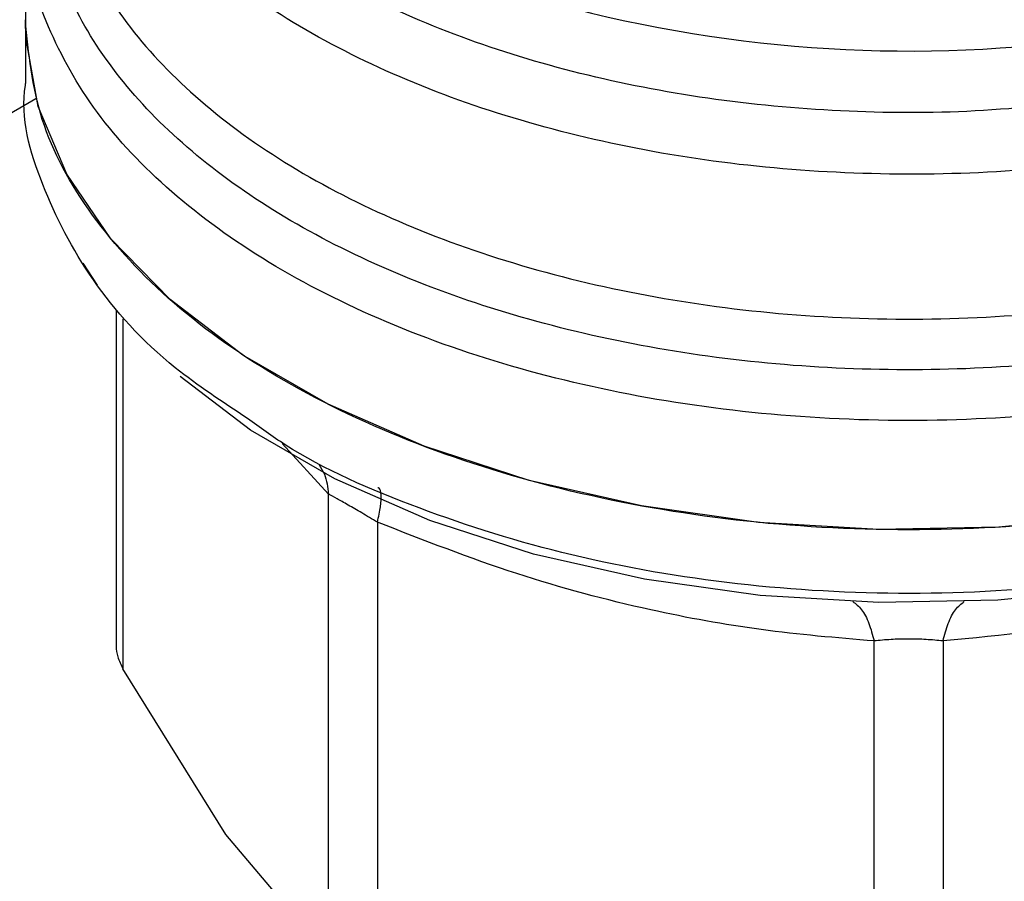
# Model space of a CAD drawing. Extents: x 0.4 to 10.6, y 0.4 to 8.1.
# Drawn here: x 3.2 to 3.2, y 5.3 to 5.4 of the extents above; entities that cross this region are included whole.
import ezdxf

# ---------------------------------------------------------------- set-up
doc = ezdxf.new("R2010")
doc.units = 0
doc.linetypes.add('SLD-SOLID', pattern=[0])
doc.layers.get('0').update_dxf_attribs({"linetype": 'CONTINUOUS'})

msp = doc.modelspace()

# ---------------------------------------------------------------- linework, layer by layer
at = {"color": 7, "linetype": 'SLD-SOLID'}
for p, q in [((3.157795166980747, 5.38675856145139), (3.157795166980746, 5.381980143136901)), ((3.157795166980745, 5.381982379397716), (3.157795166980745, 5.379199883148343)), ((2.97162518786662, 5.270813175426026), (3.158254850166608, 5.378552186182485)), ((3.160940322899405, 5.370396276563587), (3.160324681795382, 5.371354660201935)), ((3.161758852641788, 5.369295680230997), (3.161758852641786, 5.354496751664376)), ((3.171045084466665, 5.34111087522766), (3.171045059766147, 5.361270101264481)), ((3.173175843323574, 5.360040026763987), (3.173175777774358, 5.339880852162209)), ((3.19487121645955, 5.334693030191977), (3.194871165207156, 5.354852235566187)), ((3.197884563804506, 5.354852236645332), (3.19788447183263, 5.334693030192489)), ((3.166551811993786, 5.346397791094835), (3.162058540795436, 5.353635383077399)), ((3.171045084466732, 5.341110875227717), (3.166551811993786, 5.346397791094835))]:
    msp.add_line(p, q, dxfattribs=at)
at = {"color": 8, "linetype": 'SLD-SOLID'}
for p, q in [((3.162058557375694, 5.368930008328995), (3.162058539521635, 5.353635385389067)), ((3.171045059766147, 5.361270101264481), (3.169008395571821, 5.363472379878113))]:
    msp.add_line(p, q, dxfattribs=at)
at = {"color": 7, "linetype": 'SLD-SOLID', "flags": 128}
for points in [[(3.223659916806064, 5.366230537830093), (3.219690901694564, 5.364232659524609), (3.215287608430934, 5.362565383259294), (3.210532062037326, 5.361259767236363), (3.205512849345213, 5.360340132612001), (3.200323468790334, 5.359823610439247), (3.195060588713742, 5.359719822548881), (3.189822246613512, 5.360030702312923), (3.184706022891647, 5.360750458629582), (3.179807223115819, 5.361865683800506), (3.175217102656965, 5.363355603290848), (3.171021166774395, 5.365192462719538), (3.167297577814582, 5.367342044870894), (3.16411569919455, 5.369764307096601), (3.161534803292642, 5.372414127234488), (3.159602967316269, 5.37524214414904), (3.158356177714497, 5.378195677235952), (3.157817659818591, 5.381219707762115), (3.15779516698075, 5.381980143136903)], [(3.225603260326747, 5.364385995774385), (3.223342864543845, 5.362961198926386), (3.219419974418357, 5.360986538498968), (3.215067853003282, 5.359338638096998), (3.210367572086052, 5.35804819498702), (3.205406689006883, 5.35713924768256), (3.200277615631188, 5.356628728152105), (3.195075896891376, 5.356526146408567), (3.189898430965542, 5.356833413355737), (3.184841664247741, 5.357544805191761), (3.179999794734155, 5.358647070032737), (3.175463017292655, 5.360119674770245), (3.171315843503062, 5.361935187564299), (3.167635527366323, 5.364059788846628), (3.164554607602087, 5.366397775302198)]]:
    msp.add_lwpolyline(points, dxfattribs=at)
at = {"color": 7, "linetype": 'SLD-SOLID'}
msp.add_arc((3.196412179119386, 5.439624656235034), 0.05900096012215941, 254.9218258357885, 278.2313624049439, dxfattribs=at)
at = {"color": 8, "linetype": 'SLD-SOLID'}
for points, knots in [([(3.205096240901467, 5.378553732241985), (3.203169212065239, 5.378332740557496), (3.199315154168553, 5.377890757162803), (3.193395039021469, 5.377923675514942), (3.187570064387035, 5.378469838490709), (3.18197286831055, 5.379563555974233), (3.17675664345403, 5.381162939268056), (3.172057322802373, 5.383229330461554), (3.167999515573195, 5.385707274243741), (3.164688919110587, 5.388531844287638), (3.162217224398562, 5.391627944810645), (3.160633233257363, 5.394916066574329), (3.16003974155788, 5.398301688420789), (3.160194313666076, 5.401163713505095), (3.160902849659574, 5.402823353328601), (3.161141623673661, 5.403382645822184)], [0, 0, 0, 0, 0.07994694364211212, 0.1598938965867414, 0.2398408588337405, 0.3197878303830939, 0.3997348112347821, 0.479681801388792, 0.5596288008451032, 0.6395758096036981, 0.7195228276645625, 0.7994698550276788, 0.8794168916930281, 0.9593639376605945, 0.9999999999999999, 0.9999999999999999, 0.9999999999999999, 0.9999999999999999]), ([(3.208186010175116, 5.376354829671566), (3.206184836659444, 5.376029432893226), (3.202182489628106, 5.375378639336546), (3.195928088770938, 5.375152160590137), (3.189709977031313, 5.37548816144513), (3.183672060821857, 5.376429108939177), (3.177991165659674, 5.377934785731146), (3.172824538836248, 5.37996679184973), (3.168315446795932, 5.382467307378308), (3.164596734033709, 5.38536657908482), (3.16174684477173, 5.388583706270323), (3.159941110990889, 5.392027696125054), (3.159119017603514, 5.39478228030064), (3.15925285115299, 5.396349820459113), (3.159284474990732, 5.396720218134583)], [0, 0, 0, 0, 0.08842200892183304, 0.1768440178434451, 0.2652660267650561, 0.3536880356866677, 0.4421100446082786, 0.5305320535298904, 0.6189540624515028, 0.7073760713731143, 0.7957980802947249, 0.8842200892163368, 0.9726420981379478, 1, 1, 1, 1]), ([(3.214722314264543, 5.369431947169971), (3.212911968646356, 5.368915241057599), (3.209291277372321, 5.367881828822104), (3.20340642070526, 5.366988949239234), (3.197376181861088, 5.36661050187362), (3.191311547128963, 5.366800474659298), (3.185378280422337, 5.367542146771708), (3.179724345356032, 5.368819825478382), (3.17449451898529, 5.370600129658997), (3.16982154496019, 5.372837991965113), (3.165825021194386, 5.375476312029303), (3.162604450993431, 5.378448233230594), (3.160250062085217, 5.381677045154974), (3.158791007271917, 5.385084510185748), (3.158379281222965, 5.388569158375359), (3.158534633421275, 5.391089890693975), (3.159101965646265, 5.392379767087006), (3.159173119736652, 5.392541541753448)], [0, 0, 0, 0, 0.0707043255245964, 0.1414086525200997, 0.2121129809864715, 0.2828173109237074, 0.3535216423318106, 0.4242259752107762, 0.4949303095606057, 0.5656346453812994, 0.6363389826728543, 0.7070433214352702, 0.7777476616685464, 0.8484520033726832, 0.9191563465476786, 0.9898606911935319, 0.9999999999999999, 0.9999999999999999, 0.9999999999999999, 0.9999999999999999]), ([(3.159264174972475, 5.390387499074691), (3.159236121655207, 5.390124579091617), (3.159078557223208, 5.388647861119227), (3.159846883469423, 5.385957964264069), (3.161600065772956, 5.382450838828678), (3.164446084262027, 5.379170904656263), (3.16818771350991, 5.376214613092139), (3.172748048137498, 5.373666594939958), (3.177987365293201, 5.371600467514928), (3.183757178721708, 5.370075464976972), (3.189889755463099, 5.369136481390728), (3.196211964644038, 5.368807027577275), (3.202528961278278, 5.36910980308549), (3.208706000095227, 5.369986794642335), (3.21249454712044, 5.371060057201676), (3.214388820633046, 5.371596688481347)], [0, 0, 0, 0, 0.01773072506135628, 0.09958649797278554, 0.1814422708842282, 0.2632980437956892, 0.3451538167071675, 0.4270095896186692, 0.5088653625301971, 0.5907211354417512, 0.6725769083533372, 0.7544326812649566, 0.8362884541766117, 0.9181442270883056, 1, 1, 1, 1]), ([(3.22215715766966, 5.37028090207019), (3.220943304847354, 5.369655958312605), (3.218027096397926, 5.368154568495984), (3.212562421718807, 5.366425237055697), (3.20611891782027, 5.365080110785061), (3.199341850483276, 5.364432658736059), (3.192479549492336, 5.364479468775039), (3.185737351220004, 5.365225422842863), (3.17932887207418, 5.366645455676197), (3.173454769867031, 5.368695535368408), (3.168296942392055, 5.371311349299617), (3.164025441175054, 5.374410896519954), (3.160742214852819, 5.377897438210164), (3.158669024035476, 5.381660422566562), (3.15772978004607, 5.384629751251808), (3.157882242501617, 5.386296096888967), (3.15791452767297, 5.386648959200125)], [0, 0, 0, 0, 0.05492682973785094, 0.1319584071795135, 0.2089899846211776, 0.2860215620628413, 0.3630531395045035, 0.4400847169461675, 0.5171162943878309, 0.5941478718294941, 0.6711794492711567, 0.748211026712821, 0.8252426041544841, 0.9022741815961475, 0.9793057590378103, 1, 1, 1, 1]), ([(3.223659916806062, 5.363452293465581), (3.221775380688092, 5.362481298699205), (3.218006308452158, 5.360539309166452), (3.211243385661618, 5.358503366569586), (3.203986144034263, 5.357217647302018), (3.196415674338117, 5.356785468490153), (3.188854691184708, 5.357212108530985), (3.181559926154775, 5.358472326518024), (3.174910766521942, 5.360564656834611), (3.170136440494362, 5.362646071563798), (3.168041011344954, 5.364180753755639), (3.167506572219358, 5.364572174390839)], [0, 0, 0, 0, 0.1198699856089956, 0.2397399712177311, 0.359609956826467, 0.4794799424352036, 0.5993499280439406, 0.7192199136526769, 0.8390898992614134, 0.9589598848701503, 1, 1, 1, 1]), ([(3.170630684808688, 5.362543969560431), (3.170713010593911, 5.362410386891468), (3.170945387798475, 5.36203332924048), (3.171005958204828, 5.361569566312974), (3.171045069938959, 5.361270103697263)], [0, 0, 0, 0, 0.3542765108013999, 1, 1, 1, 1]), ([(3.173175847235439, 5.360040032215058), (3.173226977685322, 5.36027875712945), (3.173330969275048, 5.360764287442835), (3.173344982186881, 5.361257257227044), (3.173298310453192, 5.361522868690927), (3.173214999751845, 5.361536526337634), (3.173198615006929, 5.361539212391812)], [0, 0, 0, 0, 0.3011320231938594, 0.6124569191443444, 0.9237817660770381, 1, 1, 1, 1]), ([(3.193942859071306, 5.35657683712817), (3.194074647286659, 5.356472136261057), (3.194338223719663, 5.356262734525005), (3.194660394018519, 5.355657883842335), (3.194801694098107, 5.355117793068141), (3.194871168268552, 5.354852242202131)], [0, 0, 0, 0, 0.3370114960645819, 0.6740229980080377, 1, 1, 1, 1]), ([(3.197884559017642, 5.354852243317953), (3.197954031536203, 5.355117794812618), (3.19809532810398, 5.355657886283909), (3.198417492105626, 5.356262736382985), (3.198681060790519, 5.356472136555309), (3.198812845119028, 5.356576836630397)], [0, 0, 0, 0, 0.325977488682763, 0.662988779982285, 1, 1, 1, 1])]:
    msp.add_open_spline(points, degree=3, knots=knots, dxfattribs=at)
at = {"color": 7, "linetype": 'SLD-SOLID'}
msp.add_open_spline([(3.223659916806064, 5.366230537830093), (3.221772788089348, 5.365258352615026), (3.217998530655921, 5.363313982184891), (3.211225347106534, 5.361276932483631), (3.203956853759365, 5.35999204067014), (3.196376944207183, 5.359563783005293), (3.188802434288474, 5.359993853568542), (3.18151774204089, 5.361269680890025), (3.1748039544597, 5.363341175660912), (3.16892118333722, 5.366129015519608), (3.164085941108265, 5.369525989241159), (3.160520175360659, 5.373401573420248), (3.158225947870299, 5.377606826073912), (3.157938760610594, 5.380522370782573), (3.157795166980742, 5.381980143136903)], degree=3, dxfattribs=at)
for points, knots in [([(3.167506572219358, 5.364572174390839), (3.166410001070127, 5.365290831666087), (3.16364596596239, 5.367102290904835), (3.160538819164495, 5.370585504585442), (3.158417993988995, 5.374758932749468), (3.157556740141284, 5.377709271345083), (3.157802735534254, 5.379178732630927), (3.157806509238508, 5.379201274973036)], [0, 0, 0, 0, 0.1790337384597079, 0.4512753585749024, 0.7235169786901032, 0.995758598805299, 0.9999999999999999, 0.9999999999999999, 0.9999999999999999, 0.9999999999999999]), ([(3.173175843323851, 5.360040026764374), (3.172944515072816, 5.360176442756861), (3.172491959201167, 5.360443318324851), (3.171881749046774, 5.360797262553283), (3.171372510733106, 5.361089542012247), (3.171155807997328, 5.361209033746783), (3.171045059766662, 5.361270101264605)], [0, 0, 0, 0, 0.2556405490638626, 0.5001189045984263, 0.7445304663061201, 1, 1, 1, 1]), ([(3.194871165207156, 5.354852235566187), (3.193228946901815, 5.354988863252033), (3.189999868518639, 5.355257512983602), (3.184775445878373, 5.356214248946491), (3.179149438246396, 5.357706674324535), (3.175200655396704, 5.359249112707826), (3.173175843323574, 5.360040026763987)], [0, 0, 0, 0, 0.2289414326902005, 0.4501653823425507, 0.7180620422962546, 1, 1, 1, 1]), ([(3.21957991041457, 5.360040057198178), (3.217317272283366, 5.359167083414722), (3.21272030972258, 5.357393477753369), (3.205401457534572, 5.355574280455245), (3.200474459965946, 5.355101012078223), (3.197884563804506, 5.354852236645332)], [0, 0, 0, 0, 0.3149647817200799, 0.6399084721349233, 1, 1, 1, 1]), ([(3.161758852641786, 5.354629703431057), (3.1617719410638, 5.354474861789986), (3.161798244811845, 5.354163677178956), (3.161971495998141, 5.353812048137529), (3.162058539521678, 5.353635385389077)], [0, 0, 0, 0, 0.4975877199018093, 1, 1, 1, 1]), ([(3.197884563804008, 5.354852236646028), (3.19764231946109, 5.354875445668044), (3.197168037929005, 5.354920885781886), (3.196375987885036, 5.354939786122512), (3.195584877398147, 5.354921052209814), (3.195112742659378, 5.354875528638328), (3.194871165207344, 5.35485223556645)], [0, 0, 0, 0, 0.2559224255478076, 0.5010613606992285, 0.7447077808395962, 1, 1, 1, 1])]:
    msp.add_open_spline(points, degree=3, knots=knots, dxfattribs=at)

doc.saveas('drawing.dxf')
